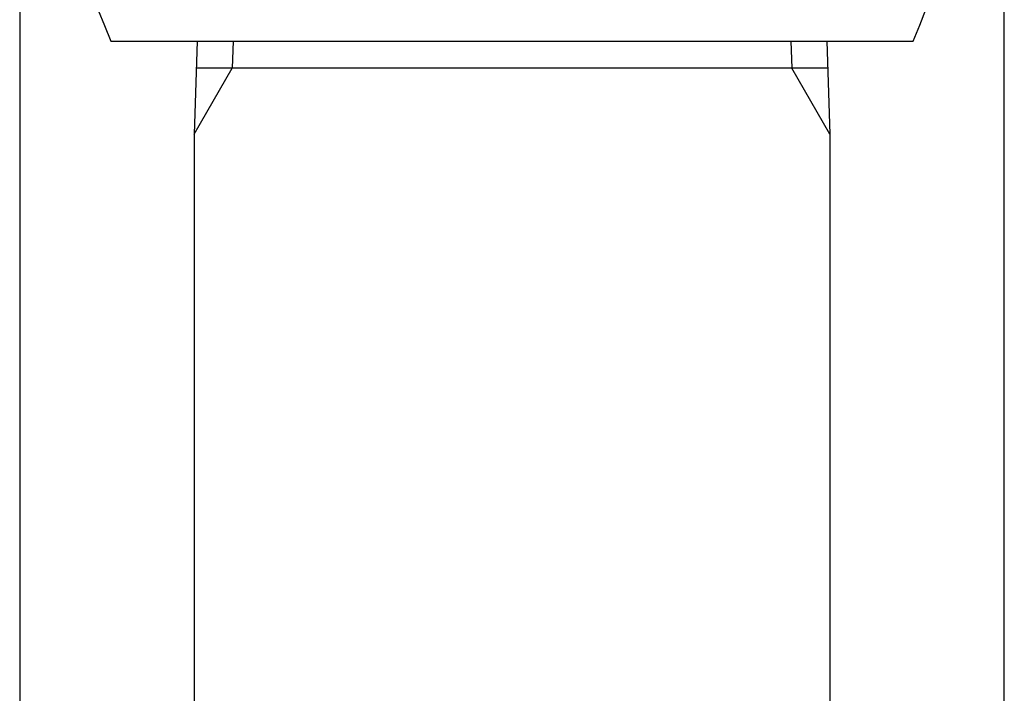
# Model space of a CAD drawing. Extents: x -1008 to 9424, y 1514 to 4285.
# Drawn here: x 571 to 603, y 2374 to 2396 of the extents above; entities that cross this region are included whole.
import ezdxf

# ---------------------------------------------------------------- set-up
doc = ezdxf.new("R2010")
doc.units = 0
doc.header["$LTSCALE"] = 127
doc.layers.get('0').update_dxf_attribs({"linetype": 'CONTINUOUS'})
doc.layers.add('1_10___', color=7, linetype='CONTINUOUS')
doc.layers.add('1_10______-1', color=7, linetype='CONTINUOUS')

# ---------------------------------------------------------------- blocks, each defined once
blk = doc.blocks.new('____-71-1')
at = {"color": 7, "linetype": 'CONTINUOUS'}
for p, q in [((518.636, 63.897), (544.51, 63.897)), ((521.417, 63.897), (521.323, 60.897)), ((522.58, 63.897), (522.552, 63.026)), ((540.567, 63.897), (540.594, 63.026)), ((541.73, 63.897), (541.823, 60.897)), ((521.323, 60.897), (522.552, 63.026)), ((541.757, 63.026), (521.39, 63.026)), ((541.823, 60.897), (540.594, 63.026)), ((521.323, 60.897), (521.323, -230.038)), ((541.823, 60.897), (541.823, -230.038))]:
    blk.add_line(p, q, dxfattribs=at)
for centre, start, end in [((526.1, 71.897), 336.5134, 26.0991), ((537.047, 71.897), 154.8, 203.4866)]:
    blk.add_arc(centre, 20.074, start, end, dxfattribs=at)
blk = doc.blocks.new('___________-1')
at = {"color": 7}
blk.add_blockref('____-71-1', (0, 0), dxfattribs=at)
blk = doc.blocks.new('____-94-1')
at = {"color": 7, "linetype": 'CONTINUOUS'}
for p, q in [((410.488, 163.966), (410.488, 2.824)), ((442.238, 2.824), (442.238, 163.966))]:
    blk.add_line(p, q, dxfattribs=at)
blk = doc.blocks.new('S32-1_S____')
at = {"color": 7}
blk.add_blockref('____-94-1', (0, 0), dxfattribs=at)

msp = doc.modelspace()

# ---------------------------------------------------------------- block references
at = {"layer": '1_10___', "color": 7}
msp.add_blockref('___________-1', (55.207, 2331.103), dxfattribs=at)
at = {"layer": '1_10______-1', "color": 7}
msp.add_blockref('S32-1_S____', (160.417, 2250.344), dxfattribs=at)

doc.saveas('drawing.dxf')
